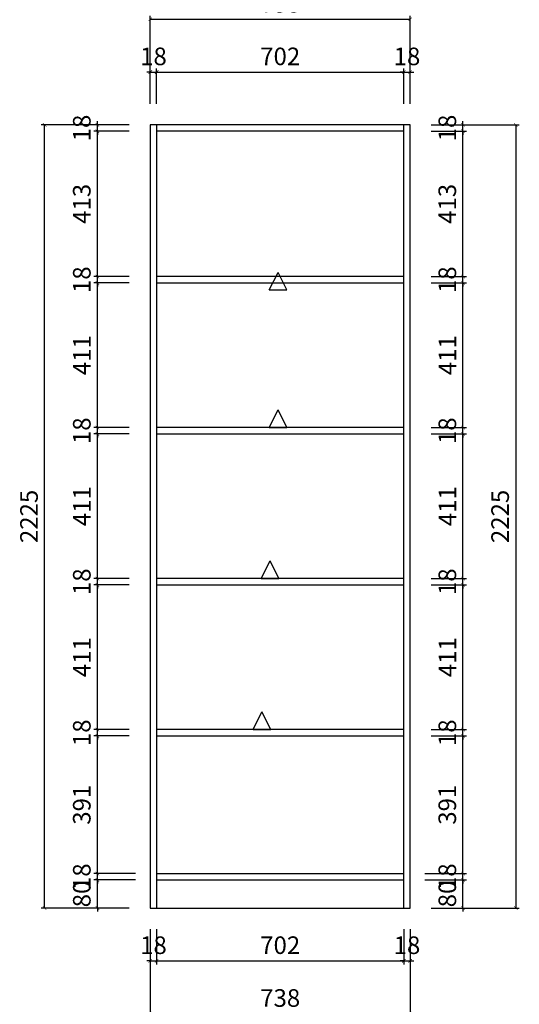
# Model space of a CAD drawing. Units: millimetres. Extents: x 332596 to 343113, y -200069 to -186802.
# Drawn here: x 336990 to 338409, y -191089 to -188292 of the extents above; entities that cross this region are included whole.
import ezdxf

# ---------------------------------------------------------------- set-up
doc = ezdxf.new("R2010")
doc.units = ezdxf.units.MM
doc.layers.add('轮廓线', color=7, linetype='Continuous', lineweight=25)
doc.styles.get("Standard").update_dxf_attribs({"font": 'arial.ttf'})
doc.dimstyles.new('ISO-25', dxfattribs={"dimtxt": 50, "dimasz": 30, "dimexe": 1.25, "dimexo": 0.625, "dimtad": 1, "dimtxsty": 'Standard', "dimcen": 2.5, "dimse1": 1, "dimse2": 1, "dimclrd": 3, "dimclrt": 3, "dimadec": 0, "dimazin": 0, "dimtfac": 1, "dimtmove": 0, "dimatfit": 3, "dimfxl": 1, "dimarcsym": 0})

# ---------------------------------------------------------------- blocks, each defined once
blk = doc.blocks.new('A$C6B133786')
at = {"layer": '轮廓线', "color": 2}
for p, q in [((0, 0), (25, 50)), ((50, 0), (25, 50)), ((0, 0), (50, 0))]:
    blk.add_line(p, q, dxfattribs=at)
blk = doc.blocks.new('_ArchTick')
at = {"color": 0, "linetype": 'ByBlock', "const_width": 0.15}
blk.add_lwpolyline([(-0.5, -0.5), (0.5, 0.5)], dxfattribs=at)
blk = doc.blocks.new('*D35')
at = {"color": 33, "lineweight": -2, "transparency": 16777216}
for p, q in [((337319, -190736), (337201, -190736)), ((337211, -190736), (337211, -190726)), ((337211, -190816), (337211, -190736)), ((337301, -190816), (337201, -190816)), ((337211, -190816), (337211, -190826))]:
    blk.add_line(p, q, dxfattribs=at)
at = {"layer": 'Defpoints', "color": 0, "transparency": 16777216}
for p in [(337211, -190736), (337379, -190736), (337361, -190816)]:
    blk.add_point(p, dxfattribs=at)
at = {"color": 33, "lineweight": -2, "transparency": 16777216, "xscale": 10, "yscale": 10, "zscale": 10}
for p, rotation in [((337211, -190736), 270), ((337211, -190816), 90)]:
    blk.add_blockref('_ArchTick', p, dxfattribs=dict(at, rotation=rotation))
at = {"color": 7, "transparency": 16777216, "insert": (337173, -190776), "char_height": 50, "attachment_point": 5, "rotation": 90}
blk.add_mtext('80', dxfattribs=at)
blk = doc.blocks.new('_Dot')
at = {"lineweight": -2}
blk.add_line((-0.5, 0), (-1, 0), dxfattribs=at)
at = {"const_width": 0.5}
blk.add_lwpolyline([(-0.25, 0, 1), (0.25, 0, 1)], format="xyb", close=True, dxfattribs=at)
blk = doc.blocks.new('*D36')
at = {"color": 33, "lineweight": -2, "transparency": 16777216}
for p, q in [((337211, -190718), (337211, -190708)), ((337319, -190718), (337201, -190718)), ((337319, -190736), (337201, -190736)), ((337211, -190736), (337211, -190718)), ((337211, -190736), (337211, -190746))]:
    blk.add_line(p, q, dxfattribs=at)
at = {"layer": 'Defpoints', "color": 0, "transparency": 16777216}
for p in [(337211, -190718), (337379, -190718), (337379, -190736)]:
    blk.add_point(p, dxfattribs=at)
at = {"color": 33, "lineweight": -2, "transparency": 16777216, "xscale": 10, "yscale": 10, "zscale": 10}
for p, rotation in [((337211, -190718), 270), ((337211, -190736), 90)]:
    blk.add_blockref('_ArchTick', p, dxfattribs=dict(at, rotation=rotation))
at = {"color": 7, "transparency": 16777216, "insert": (337173, -190727), "char_height": 50, "attachment_point": 5, "rotation": 90}
blk.add_mtext('18', dxfattribs=at)
blk = doc.blocks.new('*D37')
at = {"color": 33, "lineweight": -2, "transparency": 16777216}
for p, q in [((337301, -190327), (337201, -190327)), ((337211, -190718), (337211, -190327)), ((337319, -190718), (337201, -190718))]:
    blk.add_line(p, q, dxfattribs=at)
at = {"layer": 'Defpoints', "color": 0, "transparency": 16777216}
for p in [(337211, -190327), (337361, -190327), (337379, -190718)]:
    blk.add_point(p, dxfattribs=at)
at = {"color": 33, "lineweight": -2, "transparency": 16777216, "xscale": 10, "yscale": 10, "zscale": 10}
for p, rotation in [((337211, -190327), 90), ((337211, -190718), 270)]:
    blk.add_blockref('_ArchTick', p, dxfattribs=dict(at, rotation=rotation))
at = {"color": 7, "transparency": 16777216, "insert": (337172.9, -190522.5), "char_height": 50, "attachment_point": 5, "rotation": 90}
blk.add_mtext('391', dxfattribs=at)
blk = doc.blocks.new('*D38')
at = {"color": 33, "lineweight": -2, "transparency": 16777216}
for p, q in [((337301, -190309), (337201, -190309)), ((337211, -190309), (337211, -190299)), ((337211, -190327), (337211, -190309)), ((337301, -190327), (337201, -190327)), ((337211, -190327), (337211, -190337))]:
    blk.add_line(p, q, dxfattribs=at)
at = {"layer": 'Defpoints', "color": 0, "transparency": 16777216}
for p in [(337211, -190309), (337361, -190309), (337361, -190327)]:
    blk.add_point(p, dxfattribs=at)
at = {"color": 33, "lineweight": -2, "transparency": 16777216, "xscale": 10, "yscale": 10, "zscale": 10}
for p, rotation in [((337211, -190309), 270), ((337211, -190327), 90)]:
    blk.add_blockref('_ArchTick', p, dxfattribs=dict(at, rotation=rotation))
at = {"color": 7, "transparency": 16777216, "insert": (337173, -190318), "char_height": 50, "attachment_point": 5, "rotation": 90}
blk.add_mtext('18', dxfattribs=at)
blk = doc.blocks.new('*D39')
at = {"color": 33, "lineweight": -2, "transparency": 16777216}
for p, q in [((337301, -189898), (337201, -189898)), ((337211, -190309), (337211, -189898)), ((337301, -190309), (337201, -190309))]:
    blk.add_line(p, q, dxfattribs=at)
at = {"layer": 'Defpoints', "color": 0, "transparency": 16777216}
for p in [(337211, -189898), (337361, -189898), (337361, -190309)]:
    blk.add_point(p, dxfattribs=at)
at = {"color": 33, "lineweight": -2, "transparency": 16777216, "xscale": 10, "yscale": 10, "zscale": 10}
for p, rotation in [((337211, -189898), 90), ((337211, -190309), 270)]:
    blk.add_blockref('_ArchTick', p, dxfattribs=dict(at, rotation=rotation))
at = {"color": 7, "transparency": 16777216, "insert": (337173.4, -190103.5), "char_height": 50, "attachment_point": 5, "rotation": 90}
blk.add_mtext('411', dxfattribs=at)
blk = doc.blocks.new('*D40')
at = {"color": 33, "lineweight": -2, "transparency": 16777216}
for p, q in [((337211, -189880), (337211, -189870)), ((337301, -189880), (337201, -189880)), ((337301, -189898), (337201, -189898)), ((337211, -189898), (337211, -189880)), ((337211, -189898), (337211, -189908))]:
    blk.add_line(p, q, dxfattribs=at)
at = {"layer": 'Defpoints', "color": 0, "transparency": 16777216}
for p in [(337211, -189880), (337361, -189880), (337361, -189898)]:
    blk.add_point(p, dxfattribs=at)
at = {"color": 33, "lineweight": -2, "transparency": 16777216, "xscale": 10, "yscale": 10, "zscale": 10}
for p, rotation in [((337211, -189880), 270), ((337211, -189898), 90)]:
    blk.add_blockref('_ArchTick', p, dxfattribs=dict(at, rotation=rotation))
at = {"color": 7, "transparency": 16777216, "insert": (337173, -189889), "char_height": 50, "attachment_point": 5, "rotation": 90}
blk.add_mtext('18', dxfattribs=at)
blk = doc.blocks.new('*D41')
at = {"color": 33, "lineweight": -2, "transparency": 16777216}
for p, q in [((337301, -189469), (337201, -189469)), ((337211, -189880), (337211, -189469)), ((337301, -189880), (337201, -189880))]:
    blk.add_line(p, q, dxfattribs=at)
at = {"layer": 'Defpoints', "color": 0, "transparency": 16777216}
for p in [(337211, -189469), (337361, -189469), (337361, -189880)]:
    blk.add_point(p, dxfattribs=at)
at = {"color": 33, "lineweight": -2, "transparency": 16777216, "xscale": 10, "yscale": 10, "zscale": 10}
for p, rotation in [((337211, -189469), 90), ((337211, -189880), 270)]:
    blk.add_blockref('_ArchTick', p, dxfattribs=dict(at, rotation=rotation))
at = {"color": 7, "transparency": 16777216, "insert": (337173.4, -189674.5), "char_height": 50, "attachment_point": 5, "rotation": 90}
blk.add_mtext('411', dxfattribs=at)
blk = doc.blocks.new('*D42')
at = {"color": 33, "lineweight": -2, "transparency": 16777216}
for p, q in [((337301, -189451), (337201, -189451)), ((337211, -189451), (337211, -189441)), ((337211, -189469), (337211, -189451)), ((337301, -189469), (337201, -189469)), ((337211, -189469), (337211, -189479))]:
    blk.add_line(p, q, dxfattribs=at)
at = {"layer": 'Defpoints', "color": 0, "transparency": 16777216}
for p in [(337211, -189451), (337361, -189451), (337361, -189469)]:
    blk.add_point(p, dxfattribs=at)
at = {"color": 33, "lineweight": -2, "transparency": 16777216, "xscale": 10, "yscale": 10, "zscale": 10}
for p, rotation in [((337211, -189451), 270), ((337211, -189469), 90)]:
    blk.add_blockref('_ArchTick', p, dxfattribs=dict(at, rotation=rotation))
at = {"color": 7, "transparency": 16777216, "insert": (337173, -189460), "char_height": 50, "attachment_point": 5, "rotation": 90}
blk.add_mtext('18', dxfattribs=at)
blk = doc.blocks.new('*D43')
at = {"color": 33, "lineweight": -2, "transparency": 16777216}
for p, q in [((337301, -189040), (337201, -189040)), ((337211, -189451), (337211, -189040)), ((337301, -189451), (337201, -189451))]:
    blk.add_line(p, q, dxfattribs=at)
at = {"layer": 'Defpoints', "color": 0, "transparency": 16777216}
for p in [(337211, -189040), (337361, -189040), (337361, -189451)]:
    blk.add_point(p, dxfattribs=at)
at = {"color": 33, "lineweight": -2, "transparency": 16777216, "xscale": 10, "yscale": 10, "zscale": 10}
for p, rotation in [((337211, -189040), 90), ((337211, -189451), 270)]:
    blk.add_blockref('_ArchTick', p, dxfattribs=dict(at, rotation=rotation))
at = {"color": 7, "transparency": 16777216, "insert": (337173.4, -189245.5), "char_height": 50, "attachment_point": 5, "rotation": 90}
blk.add_mtext('411', dxfattribs=at)
blk = doc.blocks.new('*D44')
at = {"color": 33, "lineweight": -2, "transparency": 16777216}
for p, q in [((337301, -189022), (337201, -189022)), ((337211, -189022), (337211, -189012)), ((337211, -189040), (337211, -189022)), ((337301, -189040), (337201, -189040)), ((337211, -189040), (337211, -189050))]:
    blk.add_line(p, q, dxfattribs=at)
at = {"layer": 'Defpoints', "color": 0, "transparency": 16777216}
for p in [(337211, -189022), (337361, -189022), (337361, -189040)]:
    blk.add_point(p, dxfattribs=at)
at = {"color": 33, "lineweight": -2, "transparency": 16777216, "xscale": 10, "yscale": 10, "zscale": 10}
for p, rotation in [((337211, -189022), 270), ((337211, -189040), 90)]:
    blk.add_blockref('_ArchTick', p, dxfattribs=dict(at, rotation=rotation))
at = {"color": 7, "transparency": 16777216, "insert": (337173, -189031), "char_height": 50, "attachment_point": 5, "rotation": 90}
blk.add_mtext('18', dxfattribs=at)
blk = doc.blocks.new('*D45')
at = {"color": 33, "lineweight": -2, "transparency": 16777216}
for p, q in [((337301, -188609), (337201, -188609)), ((337211, -189022), (337211, -188609)), ((337301, -189022), (337201, -189022))]:
    blk.add_line(p, q, dxfattribs=at)
at = {"layer": 'Defpoints', "color": 0, "transparency": 16777216}
for p in [(337211, -188609), (337361, -188609), (337361, -189022)]:
    blk.add_point(p, dxfattribs=at)
at = {"color": 33, "lineweight": -2, "transparency": 16777216, "xscale": 10, "yscale": 10, "zscale": 10}
for p, rotation in [((337211, -188609), 90), ((337211, -189022), 270)]:
    blk.add_blockref('_ArchTick', p, dxfattribs=dict(at, rotation=rotation))
at = {"color": 7, "transparency": 16777216, "insert": (337172.9, -188815.5), "char_height": 50, "attachment_point": 5, "rotation": 90}
blk.add_mtext('413', dxfattribs=at)
blk = doc.blocks.new('*D46')
at = {"color": 33, "lineweight": -2, "transparency": 16777216}
for p, q in [((337211, -188591), (337211, -188581)), ((337301, -188591), (337201, -188591)), ((337301, -188609), (337201, -188609)), ((337211, -188609), (337211, -188591)), ((337211, -188609), (337211, -188619))]:
    blk.add_line(p, q, dxfattribs=at)
at = {"layer": 'Defpoints', "color": 0, "transparency": 16777216}
for p in [(337211, -188591), (337361, -188591), (337361, -188609)]:
    blk.add_point(p, dxfattribs=at)
at = {"color": 33, "lineweight": -2, "transparency": 16777216, "xscale": 10, "yscale": 10, "zscale": 10}
for p, rotation in [((337211, -188591), 270), ((337211, -188609), 90)]:
    blk.add_blockref('_ArchTick', p, dxfattribs=dict(at, rotation=rotation))
at = {"color": 7, "transparency": 16777216, "insert": (337173, -188600), "char_height": 50, "attachment_point": 5, "rotation": 90}
blk.add_mtext('18', dxfattribs=at)
blk = doc.blocks.new('*D47')
at = {"color": 33, "lineweight": -2, "transparency": 16777216}
for p, q in [((337361, -188441), (337351, -188441)), ((337361, -188531), (337361, -188431)), ((337361, -188441), (337379, -188441)), ((337379, -188531), (337379, -188431)), ((337379, -188441), (337389, -188441))]:
    blk.add_line(p, q, dxfattribs=at)
at = {"layer": 'Defpoints', "color": 0, "transparency": 16777216}
for p in [(337379, -188441), (337361, -188591), (337379, -188591)]:
    blk.add_point(p, dxfattribs=at)
at = {"color": 33, "lineweight": -2, "transparency": 16777216, "xscale": 10, "yscale": 10, "zscale": 10}
blk.add_blockref('_ArchTick', (337361, -188441), dxfattribs=at)
at = {"color": 33, "lineweight": -2, "transparency": 16777216, "xscale": 10, "yscale": 10, "zscale": 10, "rotation": 180}
blk.add_blockref('_ArchTick', (337379, -188441), dxfattribs=at)
at = {"color": 7, "transparency": 16777216, "insert": (337370, -188403), "char_height": 50, "attachment_point": 5}
blk.add_mtext('18', dxfattribs=at)
blk = doc.blocks.new('*D48')
at = {"color": 33, "lineweight": -2, "transparency": 16777216}
for p, q in [((337379, -188531), (337379, -188431)), ((337379, -188441), (338081, -188441)), ((338081, -188531), (338081, -188431))]:
    blk.add_line(p, q, dxfattribs=at)
at = {"layer": 'Defpoints', "color": 0, "transparency": 16777216}
for p in [(338081, -188441), (337379, -188591), (338081, -188591)]:
    blk.add_point(p, dxfattribs=at)
at = {"color": 33, "lineweight": -2, "transparency": 16777216, "xscale": 10, "yscale": 10, "zscale": 10, "rotation": 180}
blk.add_blockref('_ArchTick', (337379, -188441), dxfattribs=at)
at = {"color": 33, "lineweight": -2, "transparency": 16777216, "xscale": 10, "yscale": 10, "zscale": 10}
blk.add_blockref('_ArchTick', (338081, -188441), dxfattribs=at)
at = {"color": 7, "transparency": 16777216, "insert": (337730, -188403), "char_height": 50, "attachment_point": 5}
blk.add_mtext('702', dxfattribs=at)
blk = doc.blocks.new('*D49')
at = {"color": 33, "lineweight": -2, "transparency": 16777216}
for p, q in [((338081, -188441), (338071, -188441)), ((338081, -188531), (338081, -188431)), ((338081, -188441), (338099, -188441)), ((338099, -188531), (338099, -188431)), ((338099, -188441), (338109, -188441))]:
    blk.add_line(p, q, dxfattribs=at)
at = {"layer": 'Defpoints', "color": 0, "transparency": 16777216}
for p in [(338099, -188441), (338081, -188591), (338099, -188591)]:
    blk.add_point(p, dxfattribs=at)
at = {"color": 33, "lineweight": -2, "transparency": 16777216, "xscale": 10, "yscale": 10, "zscale": 10}
blk.add_blockref('_ArchTick', (338081, -188441), dxfattribs=at)
at = {"color": 33, "lineweight": -2, "transparency": 16777216, "xscale": 10, "yscale": 10, "zscale": 10, "rotation": 180}
blk.add_blockref('_ArchTick', (338099, -188441), dxfattribs=at)
at = {"color": 7, "transparency": 16777216, "insert": (338090, -188403), "char_height": 50, "attachment_point": 5}
blk.add_mtext('18', dxfattribs=at)
blk = doc.blocks.new('*D50')
at = {"color": 33, "lineweight": -2, "transparency": 16777216}
for p, q in [((338141, -190736), (338259, -190736)), ((338249, -190736), (338249, -190726)), ((338249, -190816), (338249, -190736)), ((338159, -190816), (338259, -190816)), ((338249, -190816), (338249, -190826))]:
    blk.add_line(p, q, dxfattribs=at)
at = {"layer": 'Defpoints', "color": 0, "transparency": 16777216}
for p in [(338081, -190736), (338249, -190736), (338099, -190816)]:
    blk.add_point(p, dxfattribs=at)
at = {"color": 33, "lineweight": -2, "transparency": 16777216, "xscale": 10, "yscale": 10, "zscale": 10}
for p, rotation in [((338249, -190736), 270), ((338249, -190816), 90)]:
    blk.add_blockref('_ArchTick', p, dxfattribs=dict(at, rotation=rotation))
at = {"color": 7, "transparency": 16777216, "insert": (338211, -190776), "char_height": 50, "attachment_point": 5, "rotation": 90}
blk.add_mtext('80', dxfattribs=at)
blk = doc.blocks.new('*D51')
at = {"color": 33, "lineweight": -2, "transparency": 16777216}
for p, q in [((338249, -190718), (338249, -190708)), ((338141, -190718), (338259, -190718)), ((338141, -190736), (338259, -190736)), ((338249, -190736), (338249, -190718)), ((338249, -190736), (338249, -190746))]:
    blk.add_line(p, q, dxfattribs=at)
at = {"layer": 'Defpoints', "color": 0, "transparency": 16777216}
for p in [(338081, -190718), (338081, -190736), (338249, -190718)]:
    blk.add_point(p, dxfattribs=at)
at = {"color": 33, "lineweight": -2, "transparency": 16777216, "xscale": 10, "yscale": 10, "zscale": 10}
for p, rotation in [((338249, -190718), 270), ((338249, -190736), 90)]:
    blk.add_blockref('_ArchTick', p, dxfattribs=dict(at, rotation=rotation))
at = {"color": 7, "transparency": 16777216, "insert": (338211, -190727), "char_height": 50, "attachment_point": 5, "rotation": 90}
blk.add_mtext('18', dxfattribs=at)
blk = doc.blocks.new('*D52')
at = {"color": 33, "lineweight": -2, "transparency": 16777216}
for p, q in [((338159, -190327), (338259, -190327)), ((338249, -190718), (338249, -190327)), ((338141, -190718), (338259, -190718))]:
    blk.add_line(p, q, dxfattribs=at)
at = {"layer": 'Defpoints', "color": 0, "transparency": 16777216}
for p in [(338099, -190327), (338249, -190327), (338081, -190718)]:
    blk.add_point(p, dxfattribs=at)
at = {"color": 33, "lineweight": -2, "transparency": 16777216, "xscale": 10, "yscale": 10, "zscale": 10}
for p, rotation in [((338249, -190327), 90), ((338249, -190718), 270)]:
    blk.add_blockref('_ArchTick', p, dxfattribs=dict(at, rotation=rotation))
at = {"color": 7, "transparency": 16777216, "insert": (338210.9, -190522.5), "char_height": 50, "attachment_point": 5, "rotation": 90}
blk.add_mtext('391', dxfattribs=at)
blk = doc.blocks.new('*D53')
at = {"color": 33, "lineweight": -2, "transparency": 16777216}
for p, q in [((338159, -190309), (338259, -190309)), ((338249, -190309), (338249, -190299)), ((338249, -190327), (338249, -190309)), ((338159, -190327), (338259, -190327)), ((338249, -190327), (338249, -190337))]:
    blk.add_line(p, q, dxfattribs=at)
at = {"layer": 'Defpoints', "color": 0, "transparency": 16777216}
for p in [(338099, -190309), (338249, -190309), (338099, -190327)]:
    blk.add_point(p, dxfattribs=at)
at = {"color": 33, "lineweight": -2, "transparency": 16777216, "xscale": 10, "yscale": 10, "zscale": 10}
for p, rotation in [((338249, -190309), 270), ((338249, -190327), 90)]:
    blk.add_blockref('_ArchTick', p, dxfattribs=dict(at, rotation=rotation))
at = {"color": 7, "transparency": 16777216, "insert": (338211, -190318), "char_height": 50, "attachment_point": 5, "rotation": 90}
blk.add_mtext('18', dxfattribs=at)
blk = doc.blocks.new('*D54')
at = {"color": 33, "lineweight": -2, "transparency": 16777216}
for p, q in [((338159, -189898), (338259, -189898)), ((338249, -190309), (338249, -189898)), ((338159, -190309), (338259, -190309))]:
    blk.add_line(p, q, dxfattribs=at)
at = {"layer": 'Defpoints', "color": 0, "transparency": 16777216}
for p in [(338099, -189898), (338249, -189898), (338099, -190309)]:
    blk.add_point(p, dxfattribs=at)
at = {"color": 33, "lineweight": -2, "transparency": 16777216, "xscale": 10, "yscale": 10, "zscale": 10}
for p, rotation in [((338249, -189898), 90), ((338249, -190309), 270)]:
    blk.add_blockref('_ArchTick', p, dxfattribs=dict(at, rotation=rotation))
at = {"color": 7, "transparency": 16777216, "insert": (338211.4, -190103.5), "char_height": 50, "attachment_point": 5, "rotation": 90}
blk.add_mtext('411', dxfattribs=at)
blk = doc.blocks.new('*D55')
at = {"color": 33, "lineweight": -2, "transparency": 16777216}
for p, q in [((338249, -189880), (338249, -189870)), ((338159, -189880), (338259, -189880)), ((338159, -189898), (338259, -189898)), ((338249, -189898), (338249, -189880)), ((338249, -189898), (338249, -189908))]:
    blk.add_line(p, q, dxfattribs=at)
at = {"layer": 'Defpoints', "color": 0, "transparency": 16777216}
for p in [(338099, -189880), (338099, -189898), (338249, -189880)]:
    blk.add_point(p, dxfattribs=at)
at = {"color": 33, "lineweight": -2, "transparency": 16777216, "xscale": 10, "yscale": 10, "zscale": 10}
for p, rotation in [((338249, -189880), 270), ((338249, -189898), 90)]:
    blk.add_blockref('_ArchTick', p, dxfattribs=dict(at, rotation=rotation))
at = {"color": 7, "transparency": 16777216, "insert": (338211, -189889), "char_height": 50, "attachment_point": 5, "rotation": 90}
blk.add_mtext('18', dxfattribs=at)
blk = doc.blocks.new('*D56')
at = {"color": 33, "lineweight": -2, "transparency": 16777216}
for p, q in [((338159, -189469), (338259, -189469)), ((338249, -189880), (338249, -189469)), ((338159, -189880), (338259, -189880))]:
    blk.add_line(p, q, dxfattribs=at)
at = {"layer": 'Defpoints', "color": 0, "transparency": 16777216}
for p in [(338099, -189469), (338249, -189469), (338099, -189880)]:
    blk.add_point(p, dxfattribs=at)
at = {"color": 33, "lineweight": -2, "transparency": 16777216, "xscale": 10, "yscale": 10, "zscale": 10}
for p, rotation in [((338249, -189469), 90), ((338249, -189880), 270)]:
    blk.add_blockref('_ArchTick', p, dxfattribs=dict(at, rotation=rotation))
at = {"color": 7, "transparency": 16777216, "insert": (338211.4, -189674.5), "char_height": 50, "attachment_point": 5, "rotation": 90}
blk.add_mtext('411', dxfattribs=at)
blk = doc.blocks.new('*D57')
at = {"color": 33, "lineweight": -2, "transparency": 16777216}
for p, q in [((338159, -189451), (338259, -189451)), ((338249, -189451), (338249, -189441)), ((338249, -189469), (338249, -189451)), ((338159, -189469), (338259, -189469)), ((338249, -189469), (338249, -189479))]:
    blk.add_line(p, q, dxfattribs=at)
at = {"layer": 'Defpoints', "color": 0, "transparency": 16777216}
for p in [(338099, -189451), (338249, -189451), (338099, -189469)]:
    blk.add_point(p, dxfattribs=at)
at = {"color": 33, "lineweight": -2, "transparency": 16777216, "xscale": 10, "yscale": 10, "zscale": 10}
for p, rotation in [((338249, -189451), 270), ((338249, -189469), 90)]:
    blk.add_blockref('_ArchTick', p, dxfattribs=dict(at, rotation=rotation))
at = {"color": 7, "transparency": 16777216, "insert": (338211, -189460), "char_height": 50, "attachment_point": 5, "rotation": 90}
blk.add_mtext('18', dxfattribs=at)
blk = doc.blocks.new('*D58')
at = {"color": 33, "lineweight": -2, "transparency": 16777216}
for p, q in [((338159, -189040), (338259, -189040)), ((338249, -189451), (338249, -189040)), ((338159, -189451), (338259, -189451))]:
    blk.add_line(p, q, dxfattribs=at)
at = {"layer": 'Defpoints', "color": 0, "transparency": 16777216}
for p in [(338099, -189040), (338249, -189040), (338099, -189451)]:
    blk.add_point(p, dxfattribs=at)
at = {"color": 33, "lineweight": -2, "transparency": 16777216, "xscale": 10, "yscale": 10, "zscale": 10}
for p, rotation in [((338249, -189040), 90), ((338249, -189451), 270)]:
    blk.add_blockref('_ArchTick', p, dxfattribs=dict(at, rotation=rotation))
at = {"color": 7, "transparency": 16777216, "insert": (338211.4, -189245.5), "char_height": 50, "attachment_point": 5, "rotation": 90}
blk.add_mtext('411', dxfattribs=at)
blk = doc.blocks.new('*D59')
at = {"color": 33, "lineweight": -2, "transparency": 16777216}
for p, q in [((338159, -189022), (338259, -189022)), ((338249, -189022), (338249, -189012)), ((338249, -189040), (338249, -189022)), ((338159, -189040), (338259, -189040)), ((338249, -189040), (338249, -189050))]:
    blk.add_line(p, q, dxfattribs=at)
at = {"layer": 'Defpoints', "color": 0, "transparency": 16777216}
for p in [(338099, -189022), (338249, -189022), (338099, -189040)]:
    blk.add_point(p, dxfattribs=at)
at = {"color": 33, "lineweight": -2, "transparency": 16777216, "xscale": 10, "yscale": 10, "zscale": 10}
for p, rotation in [((338249, -189022), 270), ((338249, -189040), 90)]:
    blk.add_blockref('_ArchTick', p, dxfattribs=dict(at, rotation=rotation))
at = {"color": 7, "transparency": 16777216, "insert": (338211, -189031), "char_height": 50, "attachment_point": 5, "rotation": 90}
blk.add_mtext('18', dxfattribs=at)
blk = doc.blocks.new('*D60')
at = {"color": 33, "lineweight": -2, "transparency": 16777216}
for p, q in [((338159, -188609), (338259, -188609)), ((338249, -189022), (338249, -188609)), ((338159, -189022), (338259, -189022))]:
    blk.add_line(p, q, dxfattribs=at)
at = {"layer": 'Defpoints', "color": 0, "transparency": 16777216}
for p in [(338099, -188609), (338249, -188609), (338099, -189022)]:
    blk.add_point(p, dxfattribs=at)
at = {"color": 33, "lineweight": -2, "transparency": 16777216, "xscale": 10, "yscale": 10, "zscale": 10}
for p, rotation in [((338249, -188609), 90), ((338249, -189022), 270)]:
    blk.add_blockref('_ArchTick', p, dxfattribs=dict(at, rotation=rotation))
at = {"color": 7, "transparency": 16777216, "insert": (338210.9, -188815.5), "char_height": 50, "attachment_point": 5, "rotation": 90}
blk.add_mtext('413', dxfattribs=at)
blk = doc.blocks.new('*D61')
at = {"color": 33, "lineweight": -2, "transparency": 16777216}
for p, q in [((338249, -188591), (338249, -188581)), ((338159, -188591), (338259, -188591)), ((338159, -188609), (338259, -188609)), ((338249, -188609), (338249, -188591)), ((338249, -188609), (338249, -188619))]:
    blk.add_line(p, q, dxfattribs=at)
at = {"layer": 'Defpoints', "color": 0, "transparency": 16777216}
for p in [(338099, -188591), (338099, -188609), (338249, -188591)]:
    blk.add_point(p, dxfattribs=at)
at = {"color": 33, "lineweight": -2, "transparency": 16777216, "xscale": 10, "yscale": 10, "zscale": 10}
for p, rotation in [((338249, -188591), 270), ((338249, -188609), 90)]:
    blk.add_blockref('_ArchTick', p, dxfattribs=dict(at, rotation=rotation))
at = {"color": 7, "transparency": 16777216, "insert": (338211, -188600), "char_height": 50, "attachment_point": 5, "rotation": 90}
blk.add_mtext('18', dxfattribs=at)
blk = doc.blocks.new('*D62')
at = {"color": 33, "lineweight": -2, "transparency": 16777216}
for p, q in [((337361, -190876), (337361, -190976)), ((337379, -190876), (337379, -190976)), ((337361, -190966), (337351, -190966)), ((337361, -190966), (337379, -190966)), ((337379, -190966), (337389, -190966))]:
    blk.add_line(p, q, dxfattribs=at)
at = {"layer": 'Defpoints', "color": 0, "transparency": 16777216}
for p in [(337361, -190816), (337379, -190816), (337379, -190966)]:
    blk.add_point(p, dxfattribs=at)
at = {"color": 33, "lineweight": -2, "transparency": 16777216, "xscale": 10, "yscale": 10, "zscale": 10}
blk.add_blockref('_ArchTick', (337361, -190966), dxfattribs=at)
at = {"color": 33, "lineweight": -2, "transparency": 16777216, "xscale": 10, "yscale": 10, "zscale": 10, "rotation": 180}
blk.add_blockref('_ArchTick', (337379, -190966), dxfattribs=at)
at = {"color": 7, "transparency": 16777216, "insert": (337370, -190928), "char_height": 50, "attachment_point": 5}
blk.add_mtext('18', dxfattribs=at)
blk = doc.blocks.new('*D63')
at = {"color": 33, "lineweight": -2, "transparency": 16777216}
for p, q in [((337379, -190876), (337379, -190976)), ((338081, -190876), (338081, -190976)), ((337379, -190966), (338081, -190966))]:
    blk.add_line(p, q, dxfattribs=at)
at = {"layer": 'Defpoints', "color": 0, "transparency": 16777216}
for p in [(337379, -190816), (338081, -190816), (338081, -190966)]:
    blk.add_point(p, dxfattribs=at)
at = {"color": 33, "lineweight": -2, "transparency": 16777216, "xscale": 10, "yscale": 10, "zscale": 10, "rotation": 180}
blk.add_blockref('_ArchTick', (337379, -190966), dxfattribs=at)
at = {"color": 33, "lineweight": -2, "transparency": 16777216, "xscale": 10, "yscale": 10, "zscale": 10}
blk.add_blockref('_ArchTick', (338081, -190966), dxfattribs=at)
at = {"color": 7, "transparency": 16777216, "insert": (337730, -190928), "char_height": 50, "attachment_point": 5}
blk.add_mtext('702', dxfattribs=at)
blk = doc.blocks.new('*D64')
at = {"color": 33, "lineweight": -2, "transparency": 16777216}
for p, q in [((338081, -190876), (338081, -190976)), ((338099, -190876), (338099, -190976)), ((338081, -190966), (338071, -190966)), ((338081, -190966), (338099, -190966)), ((338099, -190966), (338109, -190966))]:
    blk.add_line(p, q, dxfattribs=at)
at = {"layer": 'Defpoints', "color": 0, "transparency": 16777216}
for p in [(338081, -190816), (338099, -190816), (338099, -190966)]:
    blk.add_point(p, dxfattribs=at)
at = {"color": 33, "lineweight": -2, "transparency": 16777216, "xscale": 10, "yscale": 10, "zscale": 10}
blk.add_blockref('_ArchTick', (338081, -190966), dxfattribs=at)
at = {"color": 33, "lineweight": -2, "transparency": 16777216, "xscale": 10, "yscale": 10, "zscale": 10, "rotation": 180}
blk.add_blockref('_ArchTick', (338099, -190966), dxfattribs=at)
at = {"color": 7, "transparency": 16777216, "insert": (338090, -190928), "char_height": 50, "attachment_point": 5}
blk.add_mtext('18', dxfattribs=at)
blk = doc.blocks.new('*D65')
at = {"color": 33, "lineweight": -2, "transparency": 16777216}
for p, q in [((337301, -188591), (337051, -188591)), ((337061, -190816), (337061, -188591)), ((337301, -190816), (337051, -190816))]:
    blk.add_line(p, q, dxfattribs=at)
at = {"layer": 'Defpoints', "color": 0, "transparency": 16777216}
for p in [(337061, -188591), (337361, -188591), (337361, -190816)]:
    blk.add_point(p, dxfattribs=at)
at = {"color": 33, "lineweight": -2, "transparency": 16777216, "xscale": 10, "yscale": 10, "zscale": 10}
for p, rotation in [((337061, -188591), 90), ((337061, -190816), 270)]:
    blk.add_blockref('_ArchTick', p, dxfattribs=dict(at, rotation=rotation))
at = {"color": 7, "transparency": 16777216, "insert": (337023, -189703.5), "char_height": 50, "attachment_point": 5, "rotation": 90}
blk.add_mtext('2225', dxfattribs=at)
blk = doc.blocks.new('*D66')
at = {"color": 33, "lineweight": -2, "transparency": 16777216}
for p, q in [((337361, -188531), (337361, -188281)), ((337361, -188291), (338099, -188291)), ((338099, -188531), (338099, -188281))]:
    blk.add_line(p, q, dxfattribs=at)
at = {"layer": 'Defpoints', "color": 0, "transparency": 16777216}
for p in [(338099, -188291), (337361, -188591), (338099, -188591)]:
    blk.add_point(p, dxfattribs=at)
at = {"color": 33, "lineweight": -2, "transparency": 16777216, "xscale": 10, "yscale": 10, "zscale": 10, "rotation": 180}
blk.add_blockref('_ArchTick', (337361, -188291), dxfattribs=at)
at = {"color": 33, "lineweight": -2, "transparency": 16777216, "xscale": 10, "yscale": 10, "zscale": 10}
blk.add_blockref('_ArchTick', (338099, -188291), dxfattribs=at)
at = {"color": 7, "transparency": 16777216, "insert": (337730, -188253), "char_height": 50, "attachment_point": 5}
blk.add_mtext('738', dxfattribs=at)
blk = doc.blocks.new('*D67')
at = {"color": 33, "lineweight": -2, "transparency": 16777216}
for p, q in [((338159, -188591), (338409, -188591)), ((338399, -188591), (338399, -190816)), ((338159, -190816), (338409, -190816))]:
    blk.add_line(p, q, dxfattribs=at)
at = {"layer": 'Defpoints', "color": 0, "transparency": 16777216}
for p in [(338099, -188591), (338099, -190816), (338399, -190816)]:
    blk.add_point(p, dxfattribs=at)
at = {"color": 33, "lineweight": -2, "transparency": 16777216, "xscale": 10, "yscale": 10, "zscale": 10}
for p, rotation in [((338399, -188591), 90), ((338399, -190816), 270)]:
    blk.add_blockref('_ArchTick', p, dxfattribs=dict(at, rotation=rotation))
at = {"color": 7, "transparency": 16777216, "insert": (338361, -189703.5), "char_height": 50, "attachment_point": 5, "rotation": 90}
blk.add_mtext('2225', dxfattribs=at)
blk = doc.blocks.new('*D68')
at = {"color": 33, "lineweight": -2, "transparency": 16777216}
for p, q in [((337361, -190876), (337361, -191126)), ((338099, -190876), (338099, -191126)), ((338099, -191116), (337361, -191116))]:
    blk.add_line(p, q, dxfattribs=at)
at = {"layer": 'Defpoints', "color": 0, "transparency": 16777216}
for p in [(337361, -190816), (338099, -190816), (337361, -191116)]:
    blk.add_point(p, dxfattribs=at)
at = {"color": 33, "lineweight": -2, "transparency": 16777216, "xscale": 10, "yscale": 10, "zscale": 10, "rotation": 180}
blk.add_blockref('_ArchTick', (337361, -191116), dxfattribs=at)
at = {"color": 33, "lineweight": -2, "transparency": 16777216, "xscale": 10, "yscale": 10, "zscale": 10}
blk.add_blockref('_ArchTick', (338099, -191116), dxfattribs=at)
at = {"color": 7, "transparency": 16777216, "insert": (337730, -191078), "char_height": 50, "attachment_point": 5}
blk.add_mtext('738', dxfattribs=at)

msp = doc.modelspace()

# ---------------------------------------------------------------- linework, layer by layer
for p, q in [((337360.986, -188591.018), (337360.986, -190816.018)), ((338098.986, -188591.018), (337360.986, -188591.018)), ((337378.986, -188591.018), (337378.986, -190816.018)), ((338080.986, -188609.018), (337378.986, -188609.018)), ((338080.986, -190816.018), (338080.986, -188591.018)), ((338098.986, -190816.018), (338098.986, -188591.018)), ((337378.986, -190718.018), (338080.986, -190718.018)), ((337378.986, -190736.018), (338080.986, -190736.018)), ((337360.986, -190816.018), (338098.986, -190816.018))]:
    msp.add_line(p, q)
for points in [[(337378.986, -189040.018), (338080.986, -189040.018), (338080.986, -189022.018), (337378.986, -189022.018)], [(337378.986, -189469.018), (338080.986, -189469.018), (338080.986, -189451.018), (337378.986, -189451.018)], [(337378.986, -189898.018), (338080.986, -189898.018), (338080.986, -189880.018), (337378.986, -189880.018)], [(337378.986, -190327.018), (338080.986, -190327.018), (338080.986, -190309.018), (337378.986, -190309.018)]]:
    msp.add_lwpolyline(points, close=True)

# ---------------------------------------------------------------- block references
at = {"layer": '轮廓线'}
for p in [(337698.931, -189060.119), (337698.931, -189451.018), (337676.069, -189880.018), (337653.015, -190309.018)]:
    msp.add_blockref('A$C6B133786', p, dxfattribs=at)

# ---------------------------------------------------------------- dimensions: what is measured, and where the dimension line sits
at = {"color": 3}
for p1, p2, picture, middle in [((337360.986, -188591.018), (338098.986, -188591.018), '*D66', (337729.986, -188252.973)), ((337360.986, -190816.018), (337360.986, -188591.018), '*D65', (337022.958, -189703.518)), ((338098.986, -188591.018), (338098.986, -190816.018), '*D67', (338360.958, -189703.518)), ((338098.986, -190816.018), (337360.986, -190816.018), '*D68', (337729.986, -191077.973))]:
    dim = msp.add_aligned_dim(p1=p1, p2=p2, distance=300, dimstyle='ISO-25', override={"dimscale": 20, "dimtxt": 2.5, "dimasz": 0.5, "dimexe": 0.5, "dimexo": 3, "dimblk": 'ArchTick', "dimcen": 0, "dimse1": 0, "dimse2": 0, "dimclrd": 33, "dimclre": 33, "dimclrt": 7, "dimtix": 1, "dimtmove": 1, "dimldrblk": 'Dot', "dimfxl": 40, "dimfxlon": 1, "dimarcsym": 1}, dxfattribs=at)
    dim.commit()
    dim.dimension.update_dxf_attribs({"geometry": picture, "text_midpoint": middle})
for base, p1, p2, picture, middle in [((337378.986, -188441.018), (337360.986, -188591.018), (337378.986, -188591.018), '*D47', (337369.986, -188402.99)), ((338080.986, -188441.018), (337378.986, -188591.018), (338080.986, -188591.018), '*D48', (337729.986, -188402.99)), ((338098.986, -188441.018), (338080.986, -188591.018), (338098.986, -188591.018), '*D49', (338089.986, -188402.99)), ((337378.986, -190966.018), (337360.986, -190816.018), (337378.986, -190816.018), '*D62', (337369.986, -190927.99)), ((338080.986, -190966.018), (337378.986, -190816.018), (338080.986, -190816.018), '*D63', (337729.986, -190927.99)), ((338098.986, -190966.018), (338080.986, -190816.018), (338098.986, -190816.018), '*D64', (338089.986, -190927.99))]:
    dim = msp.add_linear_dim(base=base, p1=p1, p2=p2, dimstyle='ISO-25', override={"dimscale": 20, "dimtxt": 2.5, "dimasz": 0.5, "dimexe": 0.5, "dimexo": 3, "dimblk": 'ArchTick', "dimcen": 0, "dimse1": 0, "dimse2": 0, "dimclrd": 33, "dimclre": 33, "dimclrt": 7, "dimtix": 1, "dimtmove": 1, "dimldrblk": 'Dot', "dimfxl": 40, "dimfxlon": 1, "dimarcsym": 1}, dxfattribs=at)
    dim.commit()
    dim.dimension.update_dxf_attribs({"geometry": picture, "text_midpoint": middle})
for base, p1, p2, picture, middle in [((337210.986, -188591.018), (337360.986, -188609.018), (337360.986, -188591.018), '*D46', (337172.958, -188600.018)), ((338248.986, -188591.018), (338098.986, -188609.018), (338098.986, -188591.018), '*D61', (338210.958, -188600.018)), ((337210.986, -188609.018), (337360.986, -189022.018), (337360.986, -188609.018), '*D45', (337172.941, -188815.518)), ((338248.986, -188609.018), (338098.986, -189022.018), (338098.986, -188609.018), '*D60', (338210.941, -188815.518)), ((337210.986, -189022.018), (337360.986, -189040.018), (337360.986, -189022.018), '*D44', (337172.958, -189031.018)), ((338248.986, -189022.018), (338098.986, -189040.018), (338098.986, -189022.018), '*D59', (338210.958, -189031.018)), ((337210.986, -189040.018), (337360.986, -189451.018), (337360.986, -189040.018), '*D43', (337173.384, -189245.518)), ((338248.986, -189040.018), (338098.986, -189451.018), (338098.986, -189040.018), '*D58', (338211.384, -189245.518)), ((337210.986, -189451.018), (337360.986, -189469.018), (337360.986, -189451.018), '*D42', (337172.958, -189460.018)), ((338248.986, -189451.018), (338098.986, -189469.018), (338098.986, -189451.018), '*D57', (338210.958, -189460.018)), ((337210.986, -189469.018), (337360.986, -189880.018), (337360.986, -189469.018), '*D41', (337173.384, -189674.518)), ((338248.986, -189469.018), (338098.986, -189880.018), (338098.986, -189469.018), '*D56', (338211.384, -189674.518)), ((337210.986, -189880.018), (337360.986, -189898.018), (337360.986, -189880.018), '*D40', (337172.958, -189889.018)), ((338248.986, -189880.018), (338098.986, -189898.018), (338098.986, -189880.018), '*D55', (338210.958, -189889.018)), ((337210.986, -189898.018), (337360.986, -190309.018), (337360.986, -189898.018), '*D39', (337173.384, -190103.518)), ((338248.986, -189898.018), (338098.986, -190309.018), (338098.986, -189898.018), '*D54', (338211.384, -190103.518)), ((337210.986, -190309.018), (337360.986, -190327.018), (337360.986, -190309.018), '*D38', (337172.958, -190318.018)), ((338248.986, -190309.018), (338098.986, -190327.018), (338098.986, -190309.018), '*D53', (338210.958, -190318.018)), ((337210.986, -190327.018), (337378.986, -190718.018), (337360.986, -190327.018), '*D37', (337172.941, -190522.518)), ((338248.986, -190327.018), (338080.986, -190718.018), (338098.986, -190327.018), '*D52', (338210.941, -190522.518)), ((337210.986, -190718.018), (337378.986, -190736.018), (337378.986, -190718.018), '*D36', (337172.958, -190727.018)), ((338248.986, -190718.018), (338080.986, -190736.018), (338080.986, -190718.018), '*D51', (338210.958, -190727.018)), ((337210.986, -190736.018), (337360.986, -190816.018), (337378.986, -190736.018), '*D35', (337172.958, -190776.018)), ((338248.986, -190736.018), (338098.986, -190816.018), (338080.986, -190736.018), '*D50', (338210.958, -190776.018))]:
    dim = msp.add_linear_dim(base=base, p1=p1, p2=p2, angle=270, dimstyle='ISO-25', override={"dimscale": 20, "dimtxt": 2.5, "dimasz": 0.5, "dimexe": 0.5, "dimexo": 3, "dimblk": 'ArchTick', "dimcen": 0, "dimse1": 0, "dimse2": 0, "dimclrd": 33, "dimclre": 33, "dimclrt": 7, "dimtix": 1, "dimtmove": 1, "dimldrblk": 'Dot', "dimfxl": 40, "dimfxlon": 1, "dimarcsym": 1}, dxfattribs=at)
    dim.commit()
    dim.dimension.update_dxf_attribs({"geometry": picture, "text_midpoint": middle})

doc.saveas('drawing.dxf')
